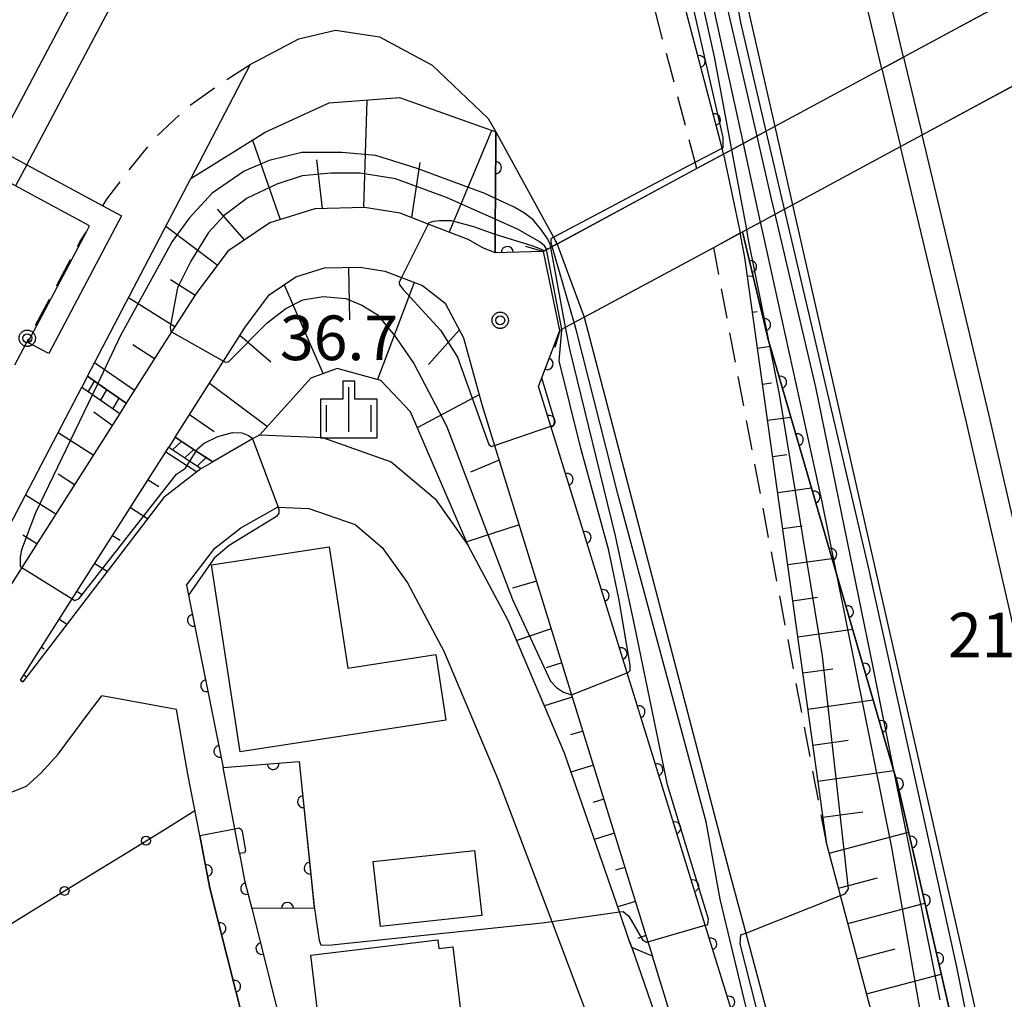
# Model space of a CAD drawing. Extents: x -24001 to -21999, y 86999 to 88501.
# Drawn here: x -23681 to -23598, y 87713 to 87795 of the extents above; entities that cross this region are included whole.
import ezdxf

# ---------------------------------------------------------------- set-up
doc = ezdxf.new("R2010")
doc.units = 0
doc.linetypes.add('G', pattern=[3.75, 2.5, -1.25])
for name, color, linetype in [('2101000', 3, 'Continuous'), ('2101001', 8, 'Continuous'), ('2203000', 6, 'Continuous'), ('2203990', 6, 'Continuous'), ('2211000', 3, 'Continuous'), ('2213000', 2, 'G'), ('2214000', 3, 'Continuous'), ('2214111', 3, 'Continuous'), ('2214121', 3, 'Continuous'), ('2214990', 3, 'Continuous'), ('2226000', 2, 'Continuous'), ('2226001', 1, 'Continuous'), ('3001000', 3, 'Continuous'), ('6101110', 2, 'Continuous'), ('6101121', 63, 'Continuous'), ('6101990', 2, 'Continuous'), ('6110000', 4, 'Continuous'), ('6110110', 4, 'Continuous'), ('6110120', 2, 'Continuous'), ('6130000', 4, 'Continuous'), ('6130001', 7, 'Continuous'), ('6130990', 4, 'Continuous'), ('6334000', 2, 'Continuous'), ('7101000', 4, 'Continuous'), ('7101001', 8, 'Continuous'), ('7102000', 2, 'Continuous'), ('7102001', 8, 'Continuous'), ('7311000', 4, 'Continuous'), ('7312000', 4, 'Continuous'), ('CLIP_BOX', 4, 'Continuous')]:
    doc.layers.add(name, color=color, linetype=linetype)
doc.styles.add('ROMANS', font='romans')

# ---------------------------------------------------------------- blocks, each defined once
blk = doc.blocks.new('633400')
at = {"layer": '6334000'}
for points in [[(0, -0.75), (0, 0.75)], [(-0.75, -0.75), (-0.75, 0.15)], [(0.75, -0.75), (0.75, 0.15)]]:
    blk.add_lwpolyline(points, dxfattribs=at)
at = {"layer": 'CLIP_BOX'}
blk.add_lwpolyline([(-0.95, -0.95), (0.95, -0.95), (0.95, 0.35), (0.2, 0.35), (0.2, 0.95), (-0.2, 0.95), (-0.2, 0.35), (-0.95, 0.35), (-0.95, -0.95)], dxfattribs=at)
blk = doc.blocks.new('731100')
at = {"layer": '7311000'}
blk.add_circle((0, 0), 0.15, dxfattribs=at)
at = {"layer": 'CLIP_BOX'}
blk.add_lwpolyline([(-0.209, -0.178), (-0.219, -0.166), (-0.237, -0.14), (-0.251, -0.113), (-0.258, -0.094), (-0.265, -0.075), (-0.269, -0.057), (-0.273, -0.031), (-0.275, -0.008), (-0.274, 0.024), (-0.27, 0.054), (-0.266, 0.071), (-0.261, 0.088), (-0.255, 0.104), (-0.246, 0.124), (-0.239, 0.136), (-0.228, 0.154), (-0.219, 0.166), (-0.202, 0.187), (-0.189, 0.199), (-0.169, 0.217), (-0.151, 0.23), (-0.135, 0.239), (-0.113, 0.251), (-0.101, 0.256), (-0.082, 0.262), (-0.056, 0.269), (-0.04, 0.272), (-0.016, 0.275), (0.004, 0.275), (0.022, 0.274), (0.042, 0.272), (0.065, 0.267), (0.079, 0.264), (0.108, 0.253), (0.121, 0.247), (0.143, 0.235), (0.16, 0.224), (0.18, 0.208), (0.194, 0.194), (0.206, 0.182), (0.222, 0.162), (0.233, 0.146), (0.249, 0.116), (0.257, 0.097), (0.264, 0.075), (0.269, 0.057), (0.273, 0.032), (0.275, 0.014), (0.275, -0.008), (0.274, -0.023), (0.271, -0.048), (0.267, -0.067), (0.261, -0.088), (0.249, -0.117), (0.23, -0.151), (0.219, -0.166), (0.204, -0.184), (0.189, -0.199), (0.172, -0.215), (0.154, -0.228), (0.136, -0.239), (0.124, -0.246), (0.107, -0.253), (0.09, -0.26), (0.071, -0.266), (0.044, -0.271), (0.028, -0.274), (0.009, -0.275), (-0.009, -0.275), (-0.024, -0.274), (-0.041, -0.272), (-0.063, -0.268), (-0.086, -0.261), (-0.101, -0.256), (-0.115, -0.25), (-0.133, -0.241), (-0.148, -0.231), (-0.17, -0.216), (-0.182, -0.206), (-0.197, -0.192)], close=True, dxfattribs=at)
blk = doc.blocks.new('731200')
at = {"layer": '7312000'}
blk.add_circle((0, 0), 0.15, dxfattribs=at)
at = {"layer": 'CLIP_BOX'}
blk.add_lwpolyline([(-0.209, -0.178), (-0.219, -0.166), (-0.237, -0.14), (-0.251, -0.113), (-0.258, -0.094), (-0.265, -0.075), (-0.269, -0.057), (-0.273, -0.031), (-0.275, -0.008), (-0.274, 0.024), (-0.27, 0.054), (-0.266, 0.071), (-0.261, 0.088), (-0.255, 0.104), (-0.246, 0.124), (-0.239, 0.136), (-0.228, 0.154), (-0.219, 0.166), (-0.202, 0.187), (-0.189, 0.199), (-0.169, 0.217), (-0.151, 0.23), (-0.135, 0.239), (-0.113, 0.251), (-0.101, 0.256), (-0.082, 0.262), (-0.056, 0.269), (-0.04, 0.272), (-0.016, 0.275), (0.004, 0.275), (0.022, 0.274), (0.042, 0.272), (0.065, 0.267), (0.079, 0.264), (0.108, 0.253), (0.121, 0.247), (0.143, 0.235), (0.16, 0.224), (0.18, 0.208), (0.194, 0.194), (0.206, 0.182), (0.222, 0.162), (0.233, 0.146), (0.249, 0.116), (0.257, 0.097), (0.264, 0.075), (0.269, 0.057), (0.273, 0.032), (0.275, 0.014), (0.275, -0.008), (0.274, -0.023), (0.271, -0.048), (0.267, -0.067), (0.261, -0.088), (0.249, -0.117), (0.23, -0.151), (0.219, -0.166), (0.204, -0.184), (0.189, -0.199), (0.172, -0.215), (0.154, -0.228), (0.136, -0.239), (0.124, -0.246), (0.107, -0.253), (0.09, -0.26), (0.071, -0.266), (0.044, -0.271), (0.028, -0.274), (0.009, -0.275), (-0.009, -0.275), (-0.024, -0.274), (-0.041, -0.272), (-0.063, -0.268), (-0.086, -0.261), (-0.101, -0.256), (-0.115, -0.25), (-0.133, -0.241), (-0.148, -0.231), (-0.17, -0.216), (-0.182, -0.206), (-0.197, -0.192)], close=True, dxfattribs=at)
blk = doc.blocks.new('M07')
blk.add_arc((0, 0), 0.5, 180, 0)

msp = doc.modelspace()

# ---------------------------------------------------------------- linework, layer by layer
at = {"layer": '2101000', "flags": 128}
for points in [[(-23631.58, 87848.44), (-23620.93, 87801.5), (-23617.41, 87786.01)], [(-23621.71, 87783.69), (-23621.84, 87784.2), (-23635.73, 87836.99), (-23635.83, 87839.54), (-23634.66, 87842.38), (-23633.29, 87845.08)], [(-23573.05, 87810.17), (-23574.23, 87809.41), (-23575.16, 87808.81), (-23575.27, 87808.75), (-23576.25, 87808.22), (-23592.55, 87799.42), (-23594.07, 87798.6), (-23595.08, 87798.06), (-23595.7, 87797.72), (-23596.5, 87797.29), (-23597.06, 87796.99), (-23606.58, 87791.85), (-23608.4, 87790.87), (-23618.13, 87785.62), (-23618.89, 87785.21), (-23620.04, 87784.59), (-23621.02, 87784.06), (-23623.97, 87782.47), (-23636.1, 87775.92), (-23636.24, 87775.84), (-23636.6, 87775.65), (-23636.86, 87775.51), (-23636.9, 87775.49), (-23640.91, 87775.4)], [(-23635.48, 87768.87), (-23635.32, 87768.96), (-23634.99, 87769.13), (-23634.28, 87769.52), (-23622.54, 87775.85), (-23620.13, 87777.15), (-23619.77, 87777.34), (-23618.6, 87777.98), (-23617.37, 87778.64), (-23616.59, 87779.07), (-23606.84, 87784.33), (-23605.02, 87785.31), (-23595.51, 87790.44), (-23595, 87790.71), (-23594, 87791.25), (-23593.22, 87791.67), (-23591.09, 87792.83), (-23574.73, 87801.65), (-23573.67, 87802.23), (-23572.48, 87802.87), (-23572.07, 87803.09)], [(-23661.5, 87791.21), (-23657.41, 87793.38), (-23654.34, 87794.1), (-23650.65, 87793.56), (-23646.2, 87791.16), (-23641.49, 87786.67), (-23640.87, 87785.55)], [(-23661.5, 87791.21), (-23666.5, 87781.64)], [(-23640.87, 87785.55), (-23636.02, 87776.7), (-23635.71, 87776.13)], [(-23675.19, 87765.01), (-23666.5, 87781.64)], [(-23640.91, 87775.4), (-23641.94, 87775.82), (-23643.19, 87776.5), (-23646.55, 87777.8), (-23648.89, 87778.71), (-23651.91, 87779.19), (-23656.06, 87779.1), (-23659.86, 87777.92), (-23663.4, 87775.54), (-23666.06, 87771.97), (-23668.11, 87768.74), (-23671.93, 87762.74)], [(-23615.92, 87779.43), (-23594.77, 87686.26), (-23571.71, 87584.66), (-23559.89, 87517.38)], [(-23555.18, 87473.63), (-23555.22, 87473.93), (-23555.55, 87476.13), (-23560.74, 87504.23), (-23564.97, 87527.13), (-23574.78, 87572.47), (-23577.58, 87585.42), (-23585.65, 87619.04), (-23594.86, 87657.39), (-23599.18, 87673.62), (-23611.89, 87721.35), (-23613.04, 87725.68), (-23619.92, 87775), (-23620.31, 87777.06)], [(-23667.82, 87759.88), (-23663.75, 87766.28), (-23661.94, 87769.13), (-23659.9, 87771.87), (-23657.68, 87773.36), (-23655.25, 87774.12), (-23652.25, 87774.18), (-23650.2, 87773.85), (-23648.78, 87773.31), (-23647.03, 87772.63), (-23645.13, 87771.16), (-23643.58, 87768.24), (-23642.04, 87762.64), (-23640.97, 87759.19), (-23634.49, 87738.22), (-23628.07, 87717.46), (-23627.7, 87716.26)], [(-23633.43, 87769.98), (-23621.26, 87723.49), (-23619.85, 87718.21), (-23610.43, 87682.84)], [(-23637.27, 87764.16), (-23635.48, 87768.87)], [(-23691.94, 87732.95), (-23675.66, 87764.11)], [(-23611.33, 87680.25), (-23611.89, 87682.07), (-23616.94, 87698.4), (-23623.27, 87718.86), (-23629.83, 87740.08), (-23636.24, 87760.81), (-23637.27, 87764.16)], [(-23672.47, 87761.89), (-23680.7, 87748.95), (-23686.92, 87739.16), (-23691.94, 87732.95)], [(-23660.7, 87760.09), (-23661.32, 87759.74), (-23664.66, 87757.82)], [(-23660.7, 87760.09), (-23655.43, 87759.86), (-23649.65, 87757.83), (-23645.95, 87754.7), (-23643.17, 87750.8)], [(-23680.81, 87739.46), (-23676.46, 87746.31), (-23668.36, 87759.04)], [(-23665.64, 87757.26), (-23668.78, 87754.81), (-23680.62, 87739.33)], [(-23666.87, 87747.44), (-23664.48, 87750.56), (-23662.3, 87752.26), (-23659.22, 87754.02), (-23659.17, 87754.02), (-23656.57, 87753.9), (-23652.68, 87752.54), (-23650.4, 87750.61), (-23648.29, 87747.64), (-23645.24, 87741.91), (-23640.66, 87731.09), (-23636.16, 87719.18), (-23633.24, 87711.45), (-23629.22, 87700.81), (-23627.88, 87697.24), (-23626.57, 87693.78), (-23621.99, 87678.13), (-23620.5, 87673.06)], [(-23629.61, 87717.51), (-23630.47, 87719.98), (-23635.09, 87733.32), (-23639.82, 87744.49), (-23643.17, 87750.8)], [(-23666.87, 87747.44), (-23663.79, 87732.11)], [(-23680.81, 87739.46), (-23680.62, 87739.33)], [(-23674.98, 87736.83), (-23673.97, 87738.15)], [(-23666.74, 87731.55), (-23667.71, 87737.01), (-23673.97, 87738.15)], [(-23694.01, 87717.97), (-23691.51, 87720.68), (-23690.31, 87722.81), (-23687.23, 87726.75), (-23683.53, 87729.28), (-23680.3, 87730.56), (-23679.1, 87731.65), (-23677.64, 87733.25), (-23674.98, 87736.83)], [(-23662.41, 87724.89), (-23662.81, 87726.97), (-23663.79, 87732.11)], [(-23665.75, 87726.4), (-23666.74, 87731.55)], [(-23637.09, 87645.71), (-23636.57, 87660.72), (-23636.71, 87663.63), (-23636.91, 87665.25), (-23638.4, 87670.19), (-23640.67, 87675.44), (-23643.56, 87679.97), (-23648.42, 87685.66), (-23655.4, 87695.66), (-23658.86, 87701.13), (-23661.27, 87707.63), (-23661.98, 87710.43), (-23664.91, 87721.98), (-23665.75, 87726.4)], [(-23662.41, 87724.89), (-23661.98, 87722.63), (-23661.38, 87720.26), (-23658.92, 87710.56)], [(-23629.61, 87717.51), (-23629.43, 87716.98), (-23627.33, 87710.92), (-23623.29, 87699.23), (-23622.04, 87695.63), (-23617.33, 87679.95), (-23612.91, 87665.21)], [(-23612.02, 87665.53), (-23616.57, 87680.25), (-23621.9, 87697.48), (-23625.53, 87709.23), (-23627.7, 87716.26)]]:
    msp.add_lwpolyline(points, dxfattribs=at)
at = {"layer": '2101001', "flags": 128}
for points in [[(-23617.41, 87786.01), (-23615.92, 87779.43)], [(-23621.71, 87783.69), (-23620.31, 87777.06)], [(-23635.71, 87776.13), (-23633.43, 87769.98)], [(-23675.19, 87765.01), (-23675.66, 87764.11)], [(-23671.93, 87762.74), (-23672.47, 87761.89)], [(-23667.82, 87759.88), (-23668.36, 87759.04)], [(-23665.64, 87757.26), (-23664.66, 87757.82)]]:
    msp.add_lwpolyline(points, dxfattribs=at)
at = {"layer": '2203000', "flags": 128}
for points in [[(-23597.71, 87796.64), (-23606.58, 87791.85), (-23608.4, 87790.87), (-23617.41, 87786.01), (-23618.13, 87785.62), (-23618.89, 87785.21), (-23620.04, 87784.59), (-23621.02, 87784.06), (-23621.71, 87783.69), (-23623.97, 87782.47), (-23635.71, 87776.13), (-23636.11, 87775.92), (-23636.24, 87775.85), (-23636.6, 87775.65), (-23636.86, 87775.51), (-23636.9, 87775.49)], [(-23635.48, 87768.87), (-23635.32, 87768.96), (-23634.99, 87769.13), (-23634.28, 87769.52), (-23633.43, 87769.98), (-23622.54, 87775.85), (-23620.31, 87777.06), (-23620.13, 87777.15), (-23619.77, 87777.34), (-23618.6, 87777.98), (-23617.37, 87778.64), (-23616.59, 87779.07), (-23615.92, 87779.43), (-23606.84, 87784.33), (-23605.02, 87785.31), (-23596.17, 87790.08)]]:
    msp.add_lwpolyline(points, dxfattribs=at)
at = {"layer": '2203990', "flags": 128}
for points in [[(-23636.9, 87775.49), (-23638.34, 87775.92)], [(-23635.48, 87768.87), (-23635.91, 87767.43)]]:
    msp.add_lwpolyline(points, dxfattribs=at)
at = {"layer": '2211000', "flags": 128}
msp.add_lwpolyline([(-23675.25, 87777.22), (-23675.01, 87777.67), (-23681.23, 87781.03), (-23683.87, 87782.45), (-23690.02, 87785.78), (-23692.34, 87787.03), (-23687.28, 87797.89), (-23685.46, 87797.04), (-23689.73, 87787.89), (-23689.15, 87787.58), (-23682.93, 87784.22), (-23680.29, 87782.79), (-23673.9, 87779.34), (-23672.32, 87778.49), (-23678.43, 87766.92), (-23680.2, 87767.85), (-23675.25, 87777.22)], close=True, dxfattribs=at)
at = {"layer": '2213000', "flags": 128}
for points in [[(-23623.97, 87782.47), (-23624.11, 87783), (-23637.37, 87833.38), (-23639.72, 87841.73), (-23634.44, 87851.75), (-23634.07, 87852.45), (-23633.74, 87853.08), (-23626.53, 87866.76), (-23625.23, 87869.24), (-23620.16, 87878.85)], [(-23673.9, 87779.34), (-23673.55, 87779.89), (-23671.66, 87782.39), (-23669.46, 87785.1), (-23666.69, 87787.71), (-23663.95, 87789.67), (-23661.5, 87791.21)], [(-23691.94, 87732.95), (-23697.45, 87724.17), (-23698.47, 87722.92), (-23699.4, 87722.24), (-23701.24, 87721.6), (-23702.75, 87721.34), (-23704.09, 87721.47), (-23705.28, 87721.95), (-23706.61, 87722.53), (-23702.15, 87730.22), (-23693.77, 87740.94), (-23685.95, 87754.24), (-23681.57, 87765.48), (-23675.82, 87776.31), (-23675.25, 87777.22)], [(-23613.04, 87725.68), (-23622.54, 87775.85)]]:
    msp.add_lwpolyline(points, dxfattribs=at)
at = {"layer": '2214000', "flags": 128}
for points in [[(-23675.19, 87765.01), (-23674.33, 87764.41), (-23671.93, 87762.74)], [(-23675.66, 87764.11), (-23674.77, 87763.49), (-23672.47, 87761.89)], [(-23667.82, 87759.88), (-23666.06, 87758.73), (-23664.66, 87757.82)], [(-23668.36, 87759.04), (-23666.59, 87757.88), (-23665.64, 87757.26)]]:
    msp.add_lwpolyline(points, dxfattribs=at)
at = {"layer": '2214111', "flags": 128}
for points in [[(-23671.93, 87762.74), (-23672.47, 87761.89)], [(-23667.82, 87759.88), (-23668.36, 87759.04)]]:
    msp.add_lwpolyline(points, dxfattribs=at)
at = {"layer": '2214121', "flags": 128}
for points in [[(-23675.19, 87765.01), (-23675.66, 87764.11)], [(-23665.64, 87757.26), (-23664.66, 87757.82)]]:
    msp.add_lwpolyline(points, dxfattribs=at)
at = {"layer": '2214990', "flags": 128}
for points in [[(-23675.09, 87763.72), (-23674.59, 87764.59)], [(-23674.06, 87763), (-23673.56, 87763.87)], [(-23673.04, 87762.29), (-23672.53, 87763.16)], [(-23668.05, 87758.83), (-23667.29, 87759.53)], [(-23667, 87758.15), (-23666.24, 87758.85)], [(-23665.95, 87757.47), (-23665.2, 87758.17)]]:
    msp.add_lwpolyline(points, dxfattribs=at)
at = {"layer": '2226000', "flags": 128}
for points in [[(-23608.4, 87790.87), (-23606.58, 87791.85), (-23608.03, 87797.93), (-23609.75, 87805.07), (-23622.2, 87856.63), (-23622.5, 87857.87), (-23624.23, 87856.5)], [(-23608.4, 87790.87), (-23609.97, 87797.46), (-23611.66, 87804.46), (-23624.12, 87856.04), (-23624.23, 87856.5)], [(-23680.29, 87782.79), (-23658.57, 87823.79), (-23661.14, 87825.36), (-23682.93, 87784.22)], [(-23543.28, 87482.9), (-23547.67, 87507.48), (-23551.58, 87529.58), (-23556.02, 87553.28), (-23560.57, 87576.79), (-23564.98, 87599.19), (-23570.43, 87624.68), (-23577.71, 87657.45), (-23584.58, 87688.83), (-23586.02, 87695.43), (-23593.64, 87727.85), (-23601.33, 87761.26), (-23606.84, 87784.33), (-23605.02, 87785.31)], [(-23541.31, 87483.24), (-23545.7, 87507.83), (-23549.61, 87529.94), (-23554.06, 87553.66), (-23558.61, 87577.17), (-23563.02, 87599.59), (-23568.48, 87625.11), (-23575.76, 87657.88), (-23582.64, 87689.32), (-23584.07, 87695.87), (-23591.69, 87728.31), (-23599.38, 87761.71), (-23605.02, 87785.31)]]:
    msp.add_lwpolyline(points, dxfattribs=at)
at = {"layer": '2226001', "flags": 128}
for points in [[(-23606.58, 87791.85), (-23605.02, 87785.31)], [(-23608.4, 87790.87), (-23606.84, 87784.33)], [(-23680.29, 87782.79), (-23681.23, 87781.03)]]:
    msp.add_lwpolyline(points, dxfattribs=at)
at = {"layer": '3001000', "flags": 128}
for points in [[(-23662.36, 87733.45), (-23664.77, 87749.16), (-23654.86, 87750.68), (-23653.3, 87740.47), (-23645.91, 87741.61), (-23645.07, 87736.1), (-23662.36, 87733.45)], [(-23642.04, 87719.68), (-23650.56, 87718.75), (-23651.16, 87724.22), (-23642.64, 87725.15), (-23642.04, 87719.68)], [(-23656.42, 87716.34), (-23645.74, 87717.64), (-23645.65, 87716.91), (-23644.46, 87717.05), (-23643.48, 87708.95), (-23652.25, 87707.89), (-23652.41, 87709.24), (-23655.51, 87708.86), (-23656.42, 87716.34)]]:
    msp.add_lwpolyline(points, close=True, dxfattribs=at)
at = {"layer": '6101110', "flags": 128}
for points in [[(-23640.91, 87775.4), (-23641.94, 87775.82), (-23643.19, 87776.5), (-23646.55, 87777.8), (-23648.89, 87778.71), (-23651.91, 87779.19), (-23656.06, 87779.1), (-23659.86, 87777.92), (-23663.4, 87775.54), (-23666.06, 87771.97), (-23668.11, 87768.74), (-23671.93, 87762.74)], [(-23555.18, 87473.63), (-23555.22, 87473.93), (-23555.55, 87476.13), (-23560.74, 87504.23), (-23564.97, 87527.13), (-23574.78, 87572.47), (-23577.58, 87585.42), (-23585.65, 87619.04), (-23594.86, 87657.39), (-23599.18, 87673.62), (-23611.89, 87721.35), (-23613.04, 87725.68), (-23619.92, 87775), (-23620.31, 87777.06)], [(-23667.82, 87759.88), (-23663.75, 87766.28), (-23661.94, 87769.13), (-23659.9, 87771.87), (-23657.68, 87773.36), (-23655.25, 87774.12), (-23652.25, 87774.18), (-23650.2, 87773.85), (-23648.78, 87773.31), (-23647.03, 87772.63), (-23645.13, 87771.16), (-23643.58, 87768.24), (-23642.04, 87762.64), (-23640.97, 87759.19), (-23634.49, 87738.22), (-23628.07, 87717.46), (-23627.7, 87716.26)], [(-23672.47, 87761.89), (-23680.7, 87748.95), (-23686.92, 87739.16), (-23691.94, 87732.95)], [(-23680.81, 87739.46), (-23676.46, 87746.31), (-23668.36, 87759.04)]]:
    msp.add_lwpolyline(points, dxfattribs=at)
at = {"layer": '6101121', "flags": 128}
for points in [[(-23671.93, 87762.74), (-23674.33, 87764.41), (-23675.19, 87765.01), (-23666.5, 87781.64), (-23660.24, 87785.53), (-23654.88, 87788), (-23648.96, 87788.44), (-23640.87, 87785.55), (-23640.89, 87779.96), (-23640.9, 87778.22), (-23640.9, 87776.93), (-23640.91, 87775.4)], [(-23620.31, 87777.06), (-23620.13, 87777.15), (-23617.87, 87767.78), (-23617.86, 87767.75), (-23612.16, 87748.2), (-23607.33, 87731.63), (-23607.15, 87731.01), (-23596.42, 87684.31), (-23589.59, 87654.04), (-23577.87, 87602.1), (-23577.42, 87600.13), (-23560.33, 87517.25), (-23559.89, 87517.38), (-23555.31, 87491.27), (-23555.18, 87473.95), (-23555.18, 87473.63)], [(-23627.7, 87716.26), (-23629.43, 87716.98), (-23629.61, 87717.51), (-23630.47, 87719.98), (-23635.09, 87733.32), (-23639.82, 87744.49), (-23643.17, 87750.8), (-23648.04, 87762.01), (-23650.52, 87764.65), (-23654.21, 87765.66), (-23656.42, 87764.85), (-23660.7, 87760.09), (-23661.32, 87759.74), (-23664.66, 87757.82), (-23666.06, 87758.73), (-23667.82, 87759.88)], [(-23691.94, 87732.95), (-23675.66, 87764.11), (-23674.77, 87763.49), (-23672.47, 87761.89)], [(-23668.36, 87759.04), (-23666.59, 87757.88), (-23665.64, 87757.26), (-23668.78, 87754.81), (-23680.62, 87739.33), (-23680.81, 87739.46)]]:
    msp.add_lwpolyline(points, dxfattribs=at)
at = {"layer": '6101990', "flags": 128}
for points in [[(-23651.69, 87788.23), (-23651.98, 87779.19)], [(-23644.77, 87777.11), (-23641.19, 87785.66)], [(-23661.3, 87784.87), (-23658.99, 87778.19)], [(-23655.93, 87783.21), (-23655.47, 87779.11)], [(-23647.25, 87782.97), (-23647.96, 87778.35)], [(-23662, 87776.48), (-23664.25, 87779.06)], [(-23664.28, 87774.36), (-23668.61, 87777.59)], [(-23653.25, 87774.16), (-23653.15, 87769.75)], [(-23619.7, 87773.44), (-23619.24, 87773.45)], [(-23666.16, 87771.82), (-23668.21, 87773.13)], [(-23658.65, 87772.71), (-23655.38, 87765.23)], [(-23647.73, 87772.9), (-23650.8, 87764.73)], [(-23667.85, 87769.16), (-23671.73, 87771.62)], [(-23619.28, 87770.41), (-23618.9, 87770.47)], [(-23662.37, 87768.46), (-23659.77, 87766.23)], [(-23643.93, 87768.89), (-23646.51, 87766.01)], [(-23669.55, 87766.49), (-23671.38, 87767.65)], [(-23618.85, 87767.38), (-23617.79, 87767.53)], [(-23671.24, 87763.82), (-23674.59, 87766.15)], [(-23664.92, 87764.44), (-23660.06, 87760.8)], [(-23618.43, 87764.35), (-23617.68, 87764.45)], [(-23642.26, 87763.44), (-23647.46, 87760.68)], [(-23673.11, 87760.88), (-23674.65, 87761.99)], [(-23666.6, 87761.8), (-23664.53, 87760.36)], [(-23618.01, 87761.31), (-23616.06, 87761.58)], [(-23674.7, 87758.39), (-23677.66, 87760.27)], [(-23668.6, 87758.66), (-23665.99, 87756.99)], [(-23640.59, 87757.97), (-23643, 87756.95)], [(-23617.58, 87758.28), (-23616.39, 87758.44)], [(-23676.28, 87755.9), (-23677.66, 87756.77)], [(-23670.09, 87756.31), (-23669.2, 87755.75)], [(-23617.16, 87755.24), (-23614.33, 87755.64)], [(-23677.86, 87753.41), (-23680.4, 87755.02)], [(-23671.58, 87753.97), (-23670.13, 87753.05)], [(-23638.91, 87752.51), (-23643.3, 87751.1)], [(-23616.74, 87752.21), (-23615.1, 87752.44)], [(-23679.45, 87750.92), (-23680.61, 87751.66)], [(-23673.07, 87751.62), (-23672.45, 87751.23)], [(-23616.32, 87749.18), (-23612.6, 87749.7)], [(-23674.56, 87749.28), (-23673.52, 87748.62)], [(-23637.45, 87747.8), (-23639.45, 87747.21)], [(-23676.05, 87746.93), (-23675.63, 87746.67)], [(-23615.89, 87746.14), (-23613.81, 87746.43)], [(-23677.55, 87744.59), (-23676.91, 87744.18)], [(-23636.21, 87743.78), (-23639.1, 87742.8)], [(-23615.47, 87743.11), (-23610.86, 87743.75)], [(-23679.04, 87742.24), (-23678.82, 87742.1)], [(-23635.32, 87740.91), (-23636.64, 87740.51)], [(-23615.05, 87740.08), (-23612.52, 87740.43)], [(-23680.53, 87739.9), (-23680.3, 87739.75)], [(-23634.44, 87738.05), (-23636.78, 87737.32)], [(-23614.62, 87737.04), (-23609.13, 87737.81)], [(-23633.55, 87735.18), (-23634.58, 87734.87)], [(-23614.2, 87734.01), (-23611.23, 87734.42)], [(-23632.66, 87732.32), (-23634.54, 87731.74)], [(-23613.78, 87730.97), (-23607.4, 87731.86)], [(-23631.78, 87729.45), (-23632.67, 87729.18)], [(-23613.36, 87727.94), (-23610.01, 87728.41)], [(-23630.89, 87726.59), (-23632.58, 87726.07)], [(-23612.84, 87724.93), (-23606.16, 87726.7)], [(-23630.01, 87723.72), (-23630.8, 87723.48)], [(-23612.05, 87721.97), (-23608.76, 87722.84)], [(-23629.12, 87720.86), (-23630.61, 87720.4)], [(-23611.26, 87719.01), (-23604.79, 87720.73)], [(-23628.24, 87717.99), (-23628.93, 87717.75)], [(-23610.48, 87716.05), (-23607.29, 87716.89)], [(-23609.69, 87713.09), (-23603.41, 87714.76)]]:
    msp.add_lwpolyline(points, dxfattribs=at)
at = {"layer": '6110000', "flags": 128}
for points in [[(-23666.87, 87747.44), (-23663.79, 87732.11), (-23657.38, 87732.63), (-23656.13, 87720.31), (-23661.38, 87720.26)], [(-23661.98, 87710.43), (-23664.91, 87721.98), (-23665.75, 87726.4)], [(-23662.41, 87724.89), (-23661.98, 87722.63), (-23661.38, 87720.26), (-23658.92, 87710.56), (-23653.11, 87707.05), (-23649.43, 87706.36), (-23639.96, 87708.2), (-23633.24, 87711.45)]]:
    msp.add_lwpolyline(points, dxfattribs=at)
at = {"layer": '6110110', "flags": 128}
for points in [[(-23621.71, 87783.69), (-23621.84, 87784.2), (-23635.73, 87836.99), (-23631.05, 87839.16), (-23633.29, 87845.08)], [(-23636.9, 87775.49), (-23640.91, 87775.4), (-23640.9, 87776.93), (-23640.9, 87778.22), (-23640.89, 87779.96), (-23640.87, 87785.55)], [(-23559.89, 87517.38), (-23560.33, 87517.25), (-23577.42, 87600.13), (-23577.87, 87602.1), (-23589.59, 87654.04), (-23596.42, 87684.31), (-23607.15, 87731.01), (-23607.33, 87731.63), (-23612.16, 87748.2), (-23617.86, 87767.75), (-23617.87, 87767.78), (-23620.13, 87777.15)], [(-23611.33, 87680.25), (-23611.89, 87682.07), (-23616.94, 87698.4), (-23623.27, 87718.86), (-23629.83, 87740.08), (-23636.24, 87760.81), (-23637.27, 87764.16), (-23635.48, 87768.87)]]:
    msp.add_lwpolyline(points, dxfattribs=at)
at = {"layer": '6110120', "flags": 128}
for points in [[(-23633.29, 87845.08), (-23633.01, 87845.62), (-23632.56, 87846.52), (-23632.24, 87847.15), (-23631.85, 87847.9), (-23631.58, 87848.44), (-23620.93, 87801.5), (-23617.41, 87786.01), (-23621.71, 87783.69)], [(-23640.87, 87785.55), (-23636.02, 87776.71), (-23635.71, 87776.14), (-23636.11, 87775.92), (-23636.24, 87775.85), (-23636.6, 87775.66), (-23636.86, 87775.51), (-23636.9, 87775.49)], [(-23620.13, 87777.15), (-23615.92, 87779.43), (-23594.77, 87686.26), (-23571.71, 87584.66), (-23559.89, 87517.38)], [(-23635.48, 87768.87), (-23635.32, 87768.96), (-23634.99, 87769.13), (-23634.28, 87769.52), (-23633.43, 87769.98), (-23621.26, 87723.49), (-23619.85, 87718.21), (-23610.43, 87682.84), (-23611.33, 87680.25)]]:
    msp.add_lwpolyline(points, dxfattribs=at)
at = {"layer": '6130000', "flags": 128}
for points in [[(-23668.665, 87726.952), (-23666.15, 87728.5)], [(-23675.518, 87722.734), (-23671.856, 87724.988)], [(-23682.377, 87718.529), (-23682.3, 87718.56), (-23678.708, 87720.771)]]:
    msp.add_lwpolyline(points, dxfattribs=at)
at = {"layer": '6130001', "flags": 128}
for points in [[(-23671.856, 87724.988), (-23668.665, 87726.952)], [(-23678.708, 87720.771), (-23675.518, 87722.734)]]:
    msp.add_lwpolyline(points, dxfattribs=at)
at = {"layer": '6130990'}
for centre in [(-23670.262, 87725.969), (-23677.114, 87721.752)]:
    msp.add_circle(centre, 0.375, dxfattribs=at)
at = {"layer": '7101000', "flags": 128}
msp.add_lwpolyline([(-23662.81, 87726.97), (-23662.46, 87727.04), (-23662.25, 87726.9), (-23662.18, 87726.73), (-23661.91, 87725.16), (-23661.98, 87724.95), (-23662.41, 87724.89)], dxfattribs=at)
at = {"layer": '7101001', "flags": 128}
for points in [[(-23616.65, 87698.76), (-23621.99, 87721.06), (-23623.17, 87727.56), (-23630.56, 87755.01), (-23634.08, 87768.84), (-23634.28, 87769.52), (-23636.11, 87775.92), (-23636.22, 87776.32), (-23636.22, 87776.6), (-23636.02, 87776.71), (-23624.11, 87783), (-23621.84, 87784.2), (-23621.74, 87784.25), (-23621.74, 87784.58), (-23621.74, 87785.08), (-23623.86, 87794.24), (-23627.62, 87810.8)], [(-23665.75, 87726.4), (-23662.81, 87726.97)], [(-23665.75, 87726.4), (-23665.27, 87723.87), (-23664.91, 87721.98), (-23661.98, 87710.43), (-23661.27, 87707.63), (-23658.86, 87701.13), (-23655.4, 87695.66), (-23648.42, 87685.66), (-23643.56, 87679.97), (-23640.67, 87675.44), (-23638.4, 87670.19), (-23636.91, 87665.25), (-23636.71, 87663.63), (-23636.62, 87661.79)], [(-23662.41, 87724.89), (-23661.98, 87722.63), (-23661.38, 87720.26), (-23658.92, 87710.56), (-23653.11, 87707.05)]]:
    msp.add_lwpolyline(points, dxfattribs=at)
at = {"layer": '7102000', "flags": 128}
for points in [[(-23659.17, 87754.02), (-23659.1, 87753.81), (-23659.1, 87753.5), (-23659.31, 87753.22), (-23663.28, 87750.79), (-23664.53, 87749.73), (-23666.7, 87746.6)], [(-23656.14, 87720.45), (-23655.71, 87717.57), (-23655.56, 87717.23), (-23654.92, 87717.18), (-23636.95, 87719.07), (-23636.16, 87719.18)]]:
    msp.add_lwpolyline(points, dxfattribs=at)
at = {"layer": '7102001', "flags": 128}
for points in [[(-23598.67, 87674.19), (-23607.58, 87725.41), (-23612.16, 87748.2), (-23613.42, 87754.46), (-23618.36, 87776.88), (-23618.6, 87777.98), (-23620.04, 87784.59), (-23623.95, 87802.5), (-23630.61, 87838.78), (-23632.1, 87846.61), (-23632.24, 87847.15), (-23633.74, 87853.08), (-23636.59, 87864.32), (-23636.98, 87865.84), (-23639.54, 87875.93), (-23640.03, 87877.86), (-23641.57, 87883.95), (-23646.06, 87901.65)], [(-23597.1, 87690.37), (-23602.1, 87715.38), (-23609.54, 87748.97), (-23616.59, 87779.07), (-23618.13, 87785.62), (-23620.27, 87794.75), (-23621.35, 87800.88), (-23621.28, 87801.39), (-23620.93, 87801.5), (-23611.66, 87804.46), (-23609.75, 87805.07), (-23600.41, 87808.06), (-23600.15, 87808.14), (-23599.63, 87807.85), (-23597.06, 87796.99), (-23595.51, 87790.44), (-23590.94, 87771.1), (-23580.53, 87726.43), (-23576.31, 87709.12)], [(-23617.17, 87704.94), (-23620.32, 87717.3), (-23620.25, 87718.05), (-23619.85, 87718.21), (-23611.89, 87721.35), (-23611.5, 87721.5), (-23611.22, 87721.91), (-23613.4, 87741.51), (-23617.01, 87763.5), (-23617.86, 87767.75), (-23619.64, 87776.63), (-23619.77, 87777.34), (-23621.02, 87784.06), (-23622.48, 87791.87), (-23625.14, 87803.87)], [(-23603.5, 87712.6), (-23607.33, 87731.63), (-23609.13, 87740.57), (-23613.96, 87764.1), (-23617.37, 87778.64), (-23617.7, 87780.03), (-23618.89, 87785.21), (-23622.87, 87802.45)], [(-23641.79, 87780.37), (-23647.47, 87782.49), (-23650.94, 87783.57), (-23653.81, 87783.81), (-23657.17, 87783.81), (-23659.92, 87783.15), (-23662.02, 87782.26), (-23664.71, 87780.4), (-23666.63, 87778.31), (-23668.06, 87776.33), (-23672.43, 87768.37), (-23674.33, 87764.41), (-23674.77, 87763.49), (-23679.56, 87753.54), (-23680.73, 87750.43), (-23680.85, 87749.81), (-23680.85, 87749.19), (-23680.85, 87749.04), (-23680.7, 87748.95), (-23676.46, 87746.31), (-23676.24, 87746.17), (-23675.89, 87746.33), (-23667.69, 87756.77), (-23666.95, 87757.28), (-23666.59, 87757.88), (-23666.06, 87758.73), (-23665.95, 87758.92), (-23665.39, 87759.39), (-23664.24, 87759.95), (-23663, 87760.29), (-23662.2, 87760.26), (-23661.64, 87760.04), (-23661.36, 87759.85), (-23661.32, 87759.74), (-23659.17, 87754.02)], [(-23639.03, 87777.38), (-23640.9, 87778.22), (-23645, 87780.05), (-23649.3, 87781.61), (-23652.26, 87782.08), (-23654.69, 87782.08), (-23657.13, 87781.85), (-23659.28, 87781.15), (-23661.77, 87779.99), (-23663.69, 87778.52), (-23665, 87777.11), (-23666.49, 87774.69), (-23667.63, 87772.46), (-23667.9, 87770.96), (-23668.08, 87770.03), (-23668.23, 87769.16), (-23668.22, 87768.93), (-23668.15, 87768.76), (-23668.11, 87768.74), (-23663.75, 87766.28), (-23663.58, 87766.19), (-23663.33, 87766.24), (-23660.07, 87769.51), (-23658.51, 87770.7), (-23657.07, 87771.43), (-23655.38, 87771.72), (-23653.47, 87771.54), (-23652.11, 87770.99), (-23650.84, 87770.21), (-23649.38, 87768.45), (-23647.75, 87766.09), (-23645, 87760.86), (-23639.47, 87746.25), (-23636.27, 87739.38), (-23635.75, 87738.86), (-23635.17, 87738.47), (-23634.5, 87738.22), (-23634.49, 87738.22), (-23629.83, 87740.08), (-23629.7, 87740.13), (-23629.57, 87740.28), (-23629.57, 87740.74), (-23630.48, 87746.19), (-23631.36, 87750.36), (-23633.71, 87758.97), (-23635.53, 87766.31), (-23635.31, 87768.9), (-23635.32, 87768.96), (-23636.6, 87775.66), (-23636.61, 87775.73), (-23636.78, 87775.99), (-23637.21, 87776.33), (-23639.03, 87777.38)], [(-23636.16, 87719.18), (-23630.47, 87719.98), (-23630.14, 87720.03), (-23629.69, 87719.63), (-23628.54, 87717.63), (-23628.19, 87717.43), (-23628.07, 87717.46), (-23623.27, 87718.86), (-23623.04, 87718.93), (-23622.99, 87719.38), (-23626.44, 87730.67), (-23629.2, 87744.11), (-23630.81, 87751.61), (-23634.65, 87767.28), (-23634.99, 87769.13), (-23636.24, 87775.85), (-23636.29, 87776.11), (-23636.5, 87776.55), (-23637, 87777.26), (-23637.7, 87778.14), (-23638.44, 87778.73), (-23639.32, 87779.23), (-23640.89, 87779.96), (-23641.79, 87780.37)], [(-23637.81, 87775.98), (-23640.9, 87776.93), (-23642.7, 87777.58), (-23644.58, 87778.09), (-23645.59, 87778.09), (-23646.1, 87778.02), (-23646.5, 87777.91), (-23646.55, 87777.8), (-23648.78, 87773.31), (-23648.99, 87772.89), (-23648.95, 87772.71), (-23648.66, 87772.32), (-23645.52, 87768.89), (-23644.08, 87766.61), (-23641.44, 87759.29), (-23641.22, 87759.11), (-23640.97, 87759.19), (-23636.24, 87760.81), (-23635.95, 87760.91), (-23635.92, 87761.31), (-23636.99, 87764.89), (-23635.48, 87768.87), (-23636.86, 87775.51), (-23636.88, 87775.6), (-23637.07, 87775.7), (-23637.81, 87775.98)], [(-23666.7, 87746.6), (-23663.79, 87732.11), (-23657.38, 87732.63), (-23656.14, 87720.45)]]:
    msp.add_lwpolyline(points, dxfattribs=at)

# ---------------------------------------------------------------- block references
at = {"layer": '6110000'}
for p, rotation in [((-23666.279, 87744.499), 281.3602360427492), ((-23665.173, 87738.992), 281.3602360427492), ((-23664.066, 87733.485), 281.3602360427492), ((-23659.59, 87732.451), 4.637863451212356), ((-23657.037, 87729.248), 275.7934636326406), ((-23665.19, 87723.453), 100.7604693060342), ((-23656.47, 87723.659), 275.7934636326406), ((-23661.808, 87721.952), 284.2067661176704), ((-23658.38, 87720.289), 180.5456575934473), ((-23664.047, 87718.579), 104.2344979691237), ((-23660.531, 87716.912), 284.23065399504), ((-23662.816, 87713.724), 104.2344979691237)]:
    msp.add_blockref('M07', p, dxfattribs=dict(at, rotation=rotation))
at = {"layer": '6110110'}
for p, rotation in [((-23623.754, 87791.476), 104.7414258512384), ((-23622.469, 87786.592), 104.7414258512384), ((-23640.881, 87782.55), 89.79500703027055), ((-23639.899, 87775.423), 181.2857243325171), ((-23619.427, 87774.234), 103.560471634539), ((-23618.249, 87769.35), 103.560471634539), ((-23636.546, 87766.066), 69.19108306318115), ((-23616.915, 87764.508), 106.2545775447556), ((-23636.367, 87761.224), 107.0907097160857), ((-23615.509, 87759.685), 106.2545775447556), ((-23634.859, 87756.343), 107.1823252638686), ((-23614.102, 87754.862), 106.2545775447556), ((-23633.349, 87751.461), 107.1823252638686), ((-23612.696, 87750.039), 106.2545775447556), ((-23631.84, 87746.579), 107.1823252638686), ((-23611.29, 87745.216), 106.25090969677), ((-23630.33, 87741.697), 107.1823252638686), ((-23609.884, 87740.393), 106.25090969677), ((-23628.821, 87736.815), 107.1785922541002), ((-23608.478, 87735.57), 106.25090969677), ((-23627.312, 87731.934), 107.1785922541002), ((-23607.089, 87730.742), 102.9399461183678), ((-23625.802, 87727.052), 107.1785922541002), ((-23605.964, 87725.846), 102.9399461183678), ((-23624.293, 87722.17), 107.1785922541002), ((-23604.839, 87720.95), 102.9399461183678), ((-23622.784, 87717.288), 107.191239371631), ((-23603.714, 87716.054), 102.9399461183678), ((-23621.273, 87712.407), 107.191239371631)]:
    msp.add_blockref('M07', p, dxfattribs=dict(at, rotation=rotation))
at = {"layer": '6334000', "xscale": 2.5, "yscale": 2.5, "zscale": 2.5}
msp.add_blockref('633400', (-23653.22, 87762.22), dxfattribs=at)
at = {"layer": '7311000', "xscale": 2.5, "yscale": 2.5, "zscale": 2.5}
msp.add_blockref('731100', (-23680.25, 87768.21, 30.9), dxfattribs=at)
at = {"layer": '7312000', "xscale": 2.5, "yscale": 2.5, "zscale": 2.5}
msp.add_blockref('731200', (-23640.49, 87769.72, 36.7), dxfattribs=at)

# ---------------------------------------------------------------- texts
at = {"layer": '7312000', "style": 'ROMANS'}
for s, p in [('36.7', (-23659.01, 87766.37)), ('21.1', (-23602.85, 87741.38))]:
    msp.add_text(s, height=3.75, dxfattribs=at).set_placement(p)

doc.saveas('drawing.dxf')
